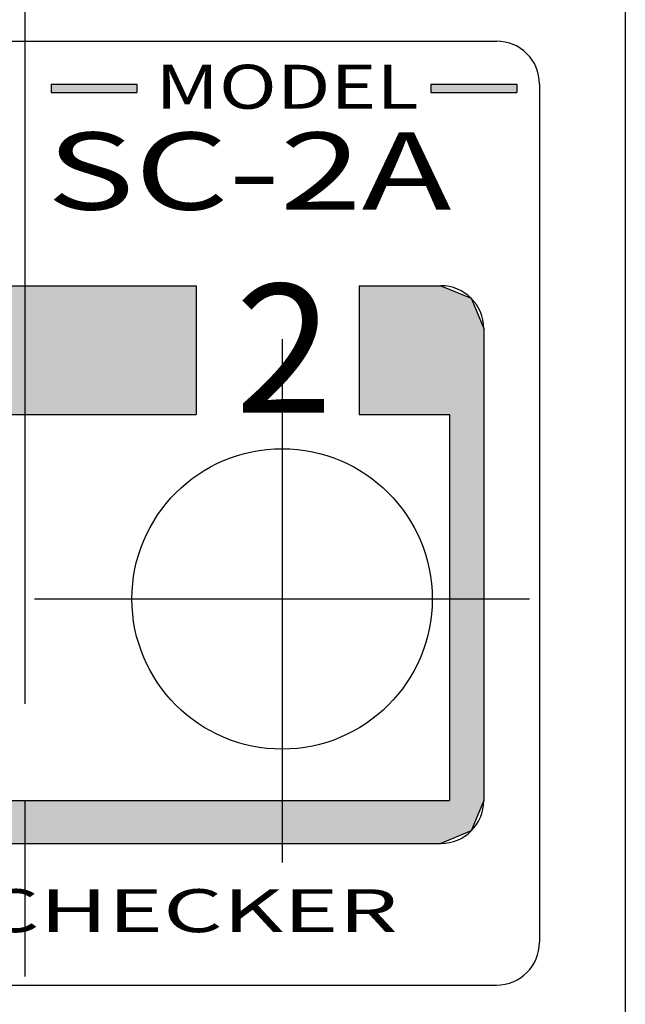
# Model space of a CAD drawing. Extents: x 0 to 270, y 0 to 195.
# Drawn here: x 177 to 191, y 109 to 131 of the extents above; entities that cross this region are included whole.
import ezdxf

# ---------------------------------------------------------------- set-up
doc = ezdxf.new("R2010")
doc.units = 0
doc.linetypes.add('CENTER2', pattern=[28.575, 19.05, -3.175, 3.175, -3.175])
for name, color, linetype in [('中心線', 4, 'CENTER2'), ('外形線', 7, 'CONTINUOUS'), ('寸法線', 2, 'CONTINUOUS'), ('文字', 6, 'CONTINUOUS')]:
    doc.layers.add(name, color=color, linetype=linetype)
doc.styles.add('4', font='txt')

# ---------------------------------------------------------------- blocks, each defined once
blk = doc.blocks.new('*U56')
at = {"layer": '寸法線', "linetype": 'CONTINUOUS'}
for p, q in [((167.584, 125.289), (166.877, 124.996)), ((167.584, 125.289), (169.484, 125.289)), ((169.484, 125.289), (169.484, 124.996)), ((173.284, 125.289), (177.284, 125.289)), ((173.284, 125.289), (173.284, 124.996)), ((177.284, 125.289), (181.284, 125.289)), ((177.284, 125.289), (177.284, 124.996)), ((177.284, 125.289), (177.284, 124.996)), ((181.284, 125.289), (181.284, 124.996)), ((185.084, 125.289), (186.984, 125.289)), ((185.084, 125.289), (185.084, 124.996)), ((186.984, 125.289), (187.691, 124.996)), ((166.877, 124.996), (166.584, 124.289)), ((169.484, 124.996), (169.484, 124.289)), ((173.284, 124.996), (173.284, 124.289)), ((177.284, 124.996), (177.284, 124.289)), ((177.284, 124.996), (177.284, 124.289)), ((181.284, 124.996), (181.284, 124.289)), ((185.084, 124.996), (185.084, 124.289)), ((187.691, 124.996), (187.984, 124.289)), ((166.584, 124.289), (166.584, 122.289)), ((169.484, 124.289), (169.484, 122.289)), ((173.284, 124.289), (173.284, 122.289)), ((177.284, 124.289), (177.284, 122.289)), ((177.284, 124.289), (177.284, 122.289)), ((181.284, 124.289), (181.284, 122.289)), ((185.084, 124.289), (185.084, 122.289)), ((187.984, 124.289), (187.984, 122.289)), ((166.584, 122.289), (166.584, 117.989)), ((167.384, 122.289), (169.484, 122.289)), ((167.384, 122.289), (167.384, 117.989)), ((173.284, 122.289), (177.284, 122.289)), ((177.284, 122.289), (181.284, 122.289)), ((185.084, 122.289), (187.184, 122.289)), ((187.184, 122.289), (187.184, 117.989)), ((187.984, 122.289), (187.984, 117.989)), ((166.584, 117.989), (167.384, 117.989)), ((166.584, 117.989), (167.384, 117.989)), ((166.584, 117.989), (166.584, 113.289)), ((167.384, 117.989), (167.384, 113.289)), ((187.184, 117.989), (187.984, 117.989)), ((187.184, 117.989), (187.984, 117.989)), ((187.184, 117.989), (187.184, 113.289)), ((187.984, 117.989), (187.984, 113.289)), ((166.584, 113.289), (166.877, 112.582)), ((167.384, 113.289), (171.284, 113.289)), ((171.284, 113.289), (177.284, 113.289)), ((171.284, 113.289), (171.284, 112.582)), ((171.284, 113.289), (171.284, 112.582)), ((177.284, 113.289), (183.284, 113.289)), ((177.284, 113.289), (177.284, 112.582)), ((177.284, 113.289), (177.284, 112.582)), ((183.284, 113.289), (187.184, 113.289)), ((183.284, 113.289), (183.284, 112.582)), ((183.284, 113.289), (183.284, 112.582)), ((187.984, 113.289), (187.691, 112.582)), ((166.877, 112.582), (167.584, 112.289)), ((171.284, 112.582), (171.284, 112.289)), ((171.284, 112.582), (171.284, 112.289)), ((177.284, 112.582), (177.284, 112.289)), ((177.284, 112.582), (177.284, 112.289)), ((183.284, 112.582), (183.284, 112.289)), ((183.284, 112.582), (183.284, 112.289)), ((187.691, 112.582), (186.984, 112.289)), ((167.584, 112.289), (171.284, 112.289)), ((171.284, 112.289), (177.284, 112.289)), ((177.284, 112.289), (183.284, 112.289)), ((183.284, 112.289), (186.984, 112.289))]:
    blk.add_line(p, q, dxfattribs=at)
for points in [[(167.584, 125.289), (166.877, 124.996), (169.484, 124.996)], [(167.584, 125.289), (167.584, 125.289), (169.484, 125.289)], [(173.284, 125.289), (173.284, 125.289), (177.284, 125.289)], [(173.284, 125.289), (173.284, 124.996), (177.284, 124.996)], [(177.284, 125.289), (177.284, 125.289), (181.284, 125.289)], [(177.284, 125.289), (177.284, 124.996), (181.284, 124.996)], [(185.084, 125.289), (185.084, 125.289), (186.984, 125.289)], [(185.084, 125.289), (185.084, 124.996), (187.691, 124.996)], [(166.877, 124.996), (166.584, 124.289), (169.484, 124.289)], [(173.284, 124.996), (173.284, 124.289), (177.284, 124.289)], [(177.284, 124.996), (177.284, 124.289), (181.284, 124.289)], [(185.084, 124.996), (185.084, 124.289), (187.984, 124.289)], [(166.584, 124.289), (166.584, 122.289), (169.484, 122.289)], [(173.284, 124.289), (173.284, 122.289), (177.284, 122.289)], [(177.284, 124.289), (177.284, 122.289), (181.284, 122.289)], [(185.084, 124.289), (185.084, 122.289), (187.984, 122.289)], [(166.584, 122.289), (166.584, 117.989), (167.384, 117.989)], [(167.384, 122.289), (167.384, 122.289), (169.484, 122.289)], [(173.284, 122.289), (173.284, 122.289), (177.284, 122.289)], [(177.284, 122.289), (177.284, 122.289), (181.284, 122.289)], [(185.084, 122.289), (185.084, 122.289), (187.184, 122.289)], [(187.184, 122.289), (187.184, 117.989), (187.984, 117.989)], [(166.584, 117.989), (166.584, 117.989), (167.384, 117.989)], [(166.584, 117.989), (166.584, 117.989), (167.384, 117.989)], [(166.584, 117.989), (166.584, 113.289), (167.384, 113.289)], [(187.184, 117.989), (187.184, 117.989), (187.984, 117.989)], [(187.184, 117.989), (187.184, 117.989), (187.984, 117.989)], [(187.184, 117.989), (187.184, 113.289), (187.984, 113.289)], [(166.584, 113.289), (166.877, 112.582), (171.284, 112.582)], [(167.384, 113.289), (167.384, 113.289), (171.284, 113.289)], [(171.284, 113.289), (171.284, 113.289), (177.284, 113.289)], [(171.284, 113.289), (171.284, 112.582), (177.284, 112.582)], [(177.284, 113.289), (177.284, 113.289), (183.284, 113.289)], [(177.284, 113.289), (177.284, 112.582), (183.284, 112.582)], [(183.284, 113.289), (183.284, 113.289), (187.184, 113.289)], [(183.284, 113.289), (183.284, 112.582), (187.691, 112.582)], [(166.877, 112.582), (167.584, 112.289), (171.284, 112.289)], [(171.284, 112.582), (171.284, 112.289), (177.284, 112.289)], [(177.284, 112.582), (177.284, 112.289), (183.284, 112.289)], [(183.284, 112.582), (183.284, 112.289), (186.984, 112.289)], [(167.584, 112.289), (167.584, 112.289), (171.284, 112.289)], [(171.284, 112.289), (171.284, 112.289), (177.284, 112.289)], [(177.284, 112.289), (177.284, 112.289), (183.284, 112.289)], [(183.284, 112.289), (183.284, 112.289), (186.984, 112.289)]]:
    blk.add_solid(points, dxfattribs=at)
at = {"layer": '寸法線', "linetype": 'CONTINUOUS', "extrusion": (0, 0, -1)}
for points in [[(-167.584, 125.289), (-169.484, 125.289), (-169.484, 124.996)], [(-173.284, 125.289), (-177.284, 125.289), (-177.284, 124.996)], [(-177.284, 125.289), (-181.284, 125.289), (-181.284, 124.996)], [(-185.084, 125.289), (-186.984, 125.289), (-187.691, 124.996)], [(-166.877, 124.996), (-169.484, 124.996), (-169.484, 124.289)], [(-173.284, 124.996), (-177.284, 124.996), (-177.284, 124.289)], [(-177.284, 124.996), (-181.284, 124.996), (-181.284, 124.289)], [(-185.084, 124.996), (-187.691, 124.996), (-187.984, 124.289)], [(-166.584, 124.289), (-169.484, 124.289), (-169.484, 122.289)], [(-173.284, 124.289), (-177.284, 124.289), (-177.284, 122.289)], [(-177.284, 124.289), (-181.284, 124.289), (-181.284, 122.289)], [(-185.084, 124.289), (-187.984, 124.289), (-187.984, 122.289)], [(-166.584, 122.289), (-167.384, 122.289), (-167.384, 117.989)], [(-187.184, 122.289), (-187.984, 122.289), (-187.984, 117.989)], [(-166.584, 117.989), (-167.384, 117.989), (-167.384, 113.289)], [(-187.184, 117.989), (-187.984, 117.989), (-187.984, 113.289)], [(-166.584, 113.289), (-171.284, 113.289), (-171.284, 112.582)], [(-171.284, 113.289), (-177.284, 113.289), (-177.284, 112.582)], [(-177.284, 113.289), (-183.284, 113.289), (-183.284, 112.582)], [(-183.284, 113.289), (-187.984, 113.289), (-187.691, 112.582)], [(-166.877, 112.582), (-171.284, 112.582), (-171.284, 112.289)], [(-171.284, 112.582), (-177.284, 112.582), (-177.284, 112.289)], [(-177.284, 112.582), (-183.284, 112.582), (-183.284, 112.289)], [(-183.284, 112.582), (-187.691, 112.582), (-186.984, 112.289)]]:
    blk.add_solid(points, dxfattribs=at)
blk = doc.blocks.new('*U58')
at = {"layer": '外形線', "linetype": 'CONTINUOUS'}
for p, q in [((177.9, 129.989), (179.9, 129.989)), ((177.9, 129.989), (177.9, 129.789)), ((179.9, 129.989), (179.9, 129.789)), ((186.754, 129.989), (188.754, 129.989)), ((186.754, 129.989), (186.754, 129.789)), ((188.754, 129.989), (188.754, 129.789)), ((177.9, 129.789), (179.9, 129.789)), ((186.754, 129.789), (188.754, 129.789))]:
    blk.add_line(p, q, dxfattribs=at)
for points in [[(177.9, 129.989), (177.9, 129.989), (179.9, 129.989)], [(177.9, 129.989), (177.9, 129.789), (179.9, 129.789)], [(186.754, 129.989), (186.754, 129.989), (188.754, 129.989)], [(186.754, 129.989), (186.754, 129.789), (188.754, 129.789)], [(177.9, 129.789), (177.9, 129.789), (179.9, 129.789)], [(186.754, 129.789), (186.754, 129.789), (188.754, 129.789)]]:
    blk.add_solid(points, dxfattribs=at)
at = {"layer": '外形線', "linetype": 'CONTINUOUS', "extrusion": (0, 0, -1)}
for points in [[(-177.9, 129.989), (-179.9, 129.989), (-179.9, 129.789)], [(-186.754, 129.989), (-188.754, 129.989), (-188.754, 129.789)]]:
    blk.add_solid(points, dxfattribs=at)

msp = doc.modelspace()

# ---------------------------------------------------------------- linework, layer by layer
at = {"layer": '中心線'}
for p, q in [((177.284, 163.166), (177.284, 22.706)), ((183.284, 124.041), (183.284, 111.85)), ((177.516, 117.989), (189.052, 117.989))]:
    msp.add_line(p, q, dxfattribs=at)
at = {"layer": '外形線'}
for p, q in [((191.284, 131.989), (191.284, 101.989)), ((166.284, 130.989), (188.284, 130.989)), ((177.9, 129.989), (179.9, 129.989)), ((177.9, 129.989), (177.9, 129.789)), ((179.9, 129.989), (179.9, 129.789)), ((186.754, 129.989), (188.754, 129.989)), ((186.754, 129.989), (186.754, 129.789)), ((188.754, 129.989), (188.754, 129.789)), ((189.284, 129.989), (189.284, 109.989)), ((177.9, 129.789), (179.9, 129.789)), ((186.754, 129.789), (188.754, 129.789)), ((173.284, 125.289), (181.284, 125.289)), ((181.284, 125.289), (181.284, 122.289)), ((185.084, 125.289), (185.084, 122.289)), ((185.084, 125.289), (186.984, 125.289)), ((187.984, 124.289), (187.984, 113.289)), ((173.284, 122.289), (181.284, 122.289)), ((185.084, 122.289), (187.184, 122.289)), ((187.184, 122.289), (187.184, 113.289)), ((167.384, 113.289), (187.184, 113.289)), ((167.584, 112.289), (186.984, 112.289)), ((166.284, 108.989), (188.284, 108.989))]:
    msp.add_line(p, q, dxfattribs=at)
msp.add_circle((183.284, 117.989), 3.5, dxfattribs=at)
for centre, start, end in [((188.284, 129.989), 0, 90), ((186.984, 124.289), 0, 90), ((186.984, 113.289), 270, 0), ((188.284, 109.989), 270, 360)]:
    msp.add_arc(centre, 1, start, end, dxfattribs=at)

# ---------------------------------------------------------------- block references
at = {"layer": '外形線', "linetype": 'CONTINUOUS'}
msp.add_blockref('*U58', (0, 0), dxfattribs=at)
at = {"layer": '寸法線', "linetype": 'CONTINUOUS'}
msp.add_blockref('*U56', (0, 0), dxfattribs=at)

# ---------------------------------------------------------------- texts
at = {"layer": '文字', "style": '4'}
for s, height, width, p in [('MODEL', 1.0249, 1.3, (180.336, 129.414)), ('SC-2A', 1.8, 1.4, (177.796, 127.061)), ('SIGNAL  CHECKER', 1, 1.6, (167.728, 110.224))]:
    msp.add_text(s, height=height, dxfattribs=dict(at, width=width)).set_placement(p)
msp.add_text('2', height=3, dxfattribs=at).set_placement((182.193, 122.327))

doc.saveas('drawing.dxf')
